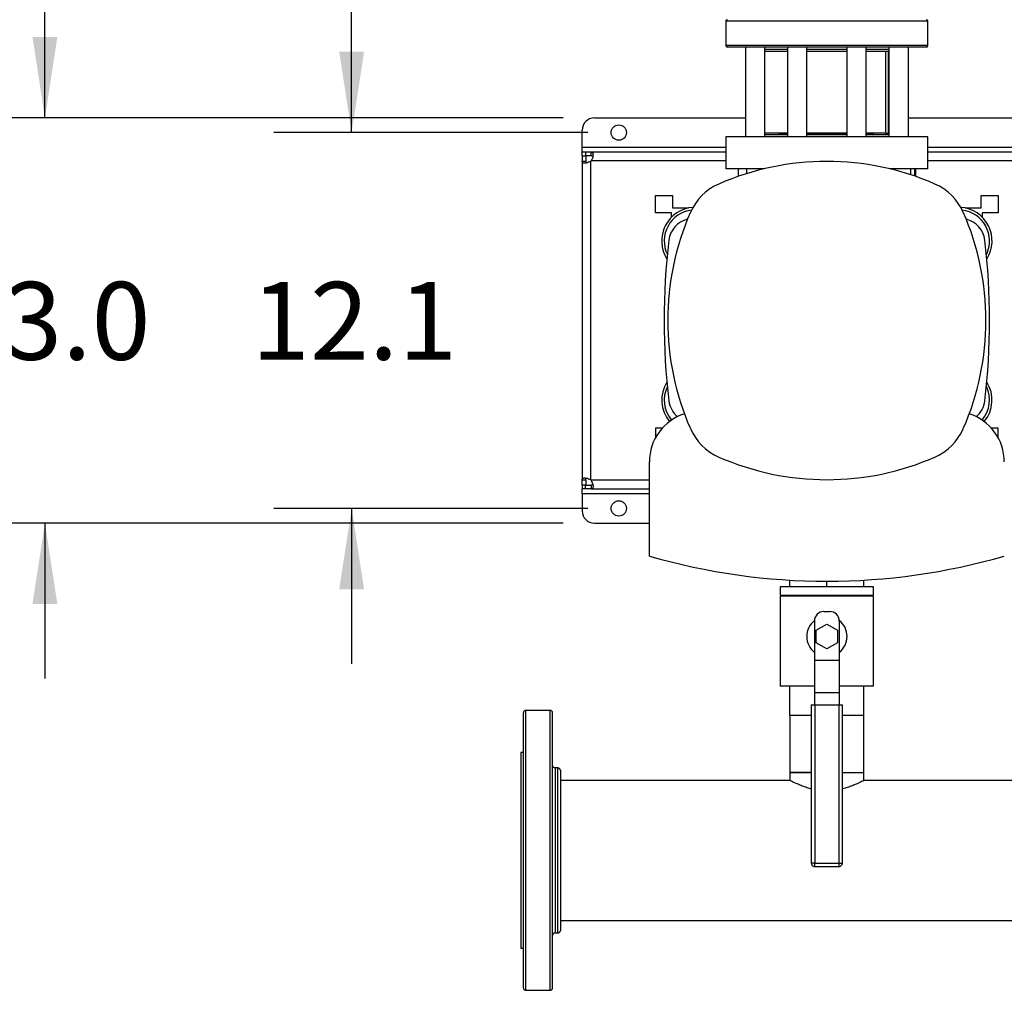
# Model space of a CAD drawing. Extents: x 0.4 to 10.6, y 0.4 to 8.1.
# Drawn here: x 5.3 to 6.9, y 4.8 to 6.4 of the extents above; entities that cross this region are included whole.
import ezdxf

# ---------------------------------------------------------------- set-up
doc = ezdxf.new("R2010")
doc.units = 0
doc.linetypes.add('SLD-SOLID', pattern=[0])
doc.layers.get('0').update_dxf_attribs({"linetype": 'CONTINUOUS'})
doc.styles.add('SLDTEXTSTYLE0', font='TXT', dxfattribs={"width": 0.75})
doc.dimstyles.new('SLDDIMSTYLE0', dxfattribs={"dimtxt": 0.125, "dimasz": 0.13, "dimexe": 0, "dimexo": 0.0625, "dimgap": 0.03125, "dimtad": 0, "dimtih": 1, "dimtoh": 1, "dimdec": 1, "dimlfac": 20, "dimrnd": 1e-09, "dimzin": 12, "dimtxsty": 'SLDTEXTSTYLE0', "dimsah": 1, "dimcen": 0.09, "dimazin": 3, "dimtfac": 1, "dimtdec": 1, "dimtmove": 0, "dimatfit": 3, "dimtolj": 1, "dimtzin": 12})
doc.dimstyles.new('SLDDIMSTYLE1', dxfattribs={"dimtxt": 0.125, "dimasz": 0.13, "dimexe": 0, "dimexo": 0.0625, "dimgap": 0.03125, "dimtad": 0, "dimtih": 1, "dimtoh": 1, "dimdec": 1, "dimlfac": 20, "dimrnd": 1e-09, "dimzin": 12, "dimtxsty": 'SLDTEXTSTYLE0', "dimsah": 1, "dimcen": 0.09, "dimazin": 3, "dimtfac": 1, "dimtdec": 1, "dimtofl": 0, "dimtmove": 0, "dimatfit": 3, "dimtolj": 1, "dimtzin": 12})
doc.dimstyles.new('SLDDIMSTYLE2', dxfattribs={"dimtxt": 0.125, "dimasz": 0.13, "dimexe": 0, "dimexo": 0.0625, "dimgap": 0.03125, "dimtad": 0, "dimtih": 1, "dimtoh": 1, "dimdec": 1, "dimlfac": 20, "dimrnd": 1e-09, "dimzin": 4, "dimtxsty": 'SLDTEXTSTYLE0', "dimsah": 1, "dimcen": 0.09, "dimazin": 3, "dimtfac": 1, "dimtdec": 1, "dimtmove": 0, "dimatfit": 3, "dimtolj": 1, "dimtzin": 12})

# ---------------------------------------------------------------- blocks, each defined once
blk = doc.blocks.new('_D_6')
at = {"color": 7, "linetype": 'SLD-SOLID'}
for p, q in [((5.3285, 6.2006), (5.3285, 6.4506)), ((6.1623, 6.2006), (5.2035, 6.2006)), ((6.1623, 5.5491), (5.2035, 5.5491)), ((5.3285, 5.5491), (5.3285, 5.2991))]:
    blk.add_line(p, q, dxfattribs=at)
for points in [[(5.3285, 6.2006), (5.3485, 6.3306), (5.3085, 6.3306)], [(5.3285, 5.5491), (5.3085, 5.4191), (5.3485, 5.4191)]]:
    blk.add_solid(points, dxfattribs=at)
at = {"color": 7, "linetype": 'SLD-SOLID', "insert": (5.1669, 5.9368), "char_height": 0.125, "attachment_point": 1, "style": 'SLDTEXTSTYLE0'}
blk.add_mtext('13.0', dxfattribs=at)
blk = doc.blocks.new('_D_7')
at = {"color": 7, "linetype": 'SLD-SOLID'}
for p, q in [((5.8219, 6.177), (5.8219, 6.427)), ((6.2016, 6.177), (5.6969, 6.177)), ((6.2016, 5.5727), (5.6969, 5.5727)), ((5.8219, 5.5727), (5.8219, 5.3227))]:
    blk.add_line(p, q, dxfattribs=at)
for points in [[(5.8219, 6.177), (5.8419, 6.307), (5.8019, 6.307)], [(5.8219, 5.5727), (5.8019, 5.4427), (5.8419, 5.4427)]]:
    blk.add_solid(points, dxfattribs=at)
at = {"color": 7, "linetype": 'SLD-SOLID', "insert": (5.6603, 5.9368), "char_height": 0.125, "attachment_point": 1, "style": 'SLDTEXTSTYLE0'}
blk.add_mtext('12.1', dxfattribs=at)
blk = doc.blocks.new('_D_9')
at = {"color": 7, "linetype": 'SLD-SOLID'}
for p, q in [((6.0942, 7.0181), (6.0942, 7.7836)), ((8.3366, 5.8834), (8.3366, 7.7836)), ((6.0942, 7.6586), (7.0537, 7.6586)), ((8.3366, 7.6586), (7.377, 7.6586))]:
    blk.add_line(p, q, dxfattribs=at)
for points in [[(6.0942, 7.6586), (6.2242, 7.6386), (6.2242, 7.6786)], [(8.3366, 7.6586), (8.2066, 7.6786), (8.2066, 7.6386)]]:
    blk.add_solid(points, dxfattribs=at)
at = {"color": 7, "linetype": 'SLD-SOLID', "insert": (7.0537, 7.7206), "char_height": 0.125, "attachment_point": 1, "style": 'SLDTEXTSTYLE0'}
blk.add_mtext('44.8', dxfattribs=at)

msp = doc.modelspace()

# ---------------------------------------------------------------- linework, layer by layer
at = {"color": 7, "linetype": 'SLD-SOLID'}
for p, q in [((6.4238, 6.3561), (6.4238, 6.3171)), ((6.7488, 6.3171), (6.7488, 6.3561)), ((6.4552, 6.3146), (6.4552, 6.1701)), ((6.4864, 6.1701), (6.4864, 6.3146)), ((6.5228, 6.3106), (6.4864, 6.3106)), ((6.5228, 6.3075), (6.4864, 6.3075)), ((6.5228, 6.3146), (6.5228, 6.1701)), ((6.5541, 6.1701), (6.5541, 6.3146)), ((6.6185, 6.3106), (6.5541, 6.3106)), ((6.6185, 6.3075), (6.5541, 6.3075)), ((6.6185, 6.3146), (6.6185, 6.1701)), ((6.6497, 6.1701), (6.6497, 6.3146)), ((6.6861, 6.3106), (6.6497, 6.3106)), ((6.6861, 6.3075), (6.6497, 6.3075)), ((6.6809, 6.176), (6.6809, 6.3075)), ((6.6811, 6.176), (6.6811, 6.3075)), ((6.6852, 6.176), (6.6852, 6.3075)), ((6.6861, 6.3146), (6.6861, 6.1701)), ((6.7174, 6.1701), (6.7174, 6.3146)), ((6.2123, 6.2006), (6.4552, 6.2006)), ((6.7174, 6.2006), (7.4394, 6.2006)), ((6.1926, 6.1534), (6.1926, 6.1809)), ((6.4239, 6.1701), (6.4239, 6.1189)), ((6.7487, 6.1701), (6.4239, 6.1701)), ((6.5228, 6.176), (6.4864, 6.176)), ((6.5228, 6.1732), (6.4864, 6.1732)), ((6.509, 6.176), (6.509, 6.1751)), ((6.509, 6.1751), (6.5109, 6.1732)), ((6.5228, 6.1751), (6.509, 6.1751)), ((6.6185, 6.1751), (6.554, 6.1751)), ((6.6185, 6.176), (6.5541, 6.176)), ((6.6185, 6.1732), (6.5541, 6.1732)), ((6.6809, 6.176), (6.6497, 6.176)), ((6.6616, 6.1751), (6.6497, 6.1751)), ((6.6861, 6.1732), (6.6497, 6.1732)), ((6.6597, 6.1732), (6.6616, 6.1751)), ((6.6616, 6.1751), (6.6616, 6.176)), ((6.6811, 6.176), (6.6809, 6.176)), ((6.6811, 6.176), (6.6852, 6.176)), ((6.6861, 6.176), (6.6852, 6.176)), ((6.7487, 6.1189), (6.7487, 6.1701)), ((6.1926, 6.1455), (6.1926, 6.1534)), ((6.1926, 6.1395), (6.1926, 6.1455)), ((6.1983, 6.1455), (6.1926, 6.1455)), ((6.2072, 6.1455), (6.1983, 6.1455)), ((6.1983, 6.1455), (6.1983, 6.1395)), ((6.4239, 6.1455), (6.2072, 6.1455)), ((6.2072, 6.1395), (6.2072, 6.1455)), ((7.4081, 6.1455), (6.7487, 6.1455)), ((6.1926, 6.1395), (6.1926, 6.1309)), ((6.1926, 6.1395), (6.1986, 6.1395)), ((6.1926, 6.1309), (6.1926, 5.6188)), ((6.1926, 6.1309), (6.1986, 6.1309)), ((6.2072, 6.1395), (6.1983, 6.1395)), ((6.1986, 6.1395), (6.1986, 6.1309)), ((6.2065, 5.6185), (6.2065, 6.1312)), ((6.4858, 6.1189), (6.4239, 6.1189)), ((6.4437, 6.1189), (6.4437, 6.1066)), ((6.4573, 6.1111), (6.4573, 6.1189)), ((6.4843, 6.1186), (6.4843, 6.1189)), ((6.7487, 6.1189), (6.6868, 6.1189)), ((6.6948, 6.117), (6.6948, 6.1189)), ((6.7209, 6.1189), (6.7209, 6.1093)), ((6.7279, 6.1069), (6.7279, 6.1189)), ((6.7288, 6.1189), (6.7288, 6.1066)), ((6.3107, 6.0481), (6.3107, 6.0756)), ((6.3107, 6.0756), (6.3382, 6.0756)), ((6.3382, 6.0756), (6.3382, 6.0559)), ((6.8343, 6.0756), (6.8619, 6.0756)), ((6.8343, 6.0559), (6.8343, 6.0756)), ((6.8619, 6.0756), (6.8619, 6.0481)), ((6.3382, 6.0559), (6.3638, 6.0559)), ((6.3638, 6.0559), (6.3638, 6.0558)), ((6.8087, 6.0559), (6.8343, 6.0559)), ((6.8087, 6.0558), (6.8087, 6.0559)), ((6.3363, 6.0481), (6.3107, 6.0481)), ((6.3363, 6.041), (6.3363, 6.0481)), ((6.8363, 6.0481), (6.8363, 6.041)), ((6.8619, 6.0481), (6.8363, 6.0481)), ((6.3215, 5.7016), (6.3107, 5.7016)), ((6.3107, 5.7016), (6.3107, 5.6863)), ((6.8619, 5.7016), (6.8511, 5.7016)), ((6.8619, 5.6863), (6.8619, 5.7016)), ((6.3008, 5.4961), (6.3008, 5.6476)), ((6.1926, 5.6188), (6.1986, 5.6188)), ((6.1926, 5.6102), (6.1926, 5.6188)), ((6.1986, 5.6102), (6.1926, 5.6102)), ((6.1926, 5.6102), (6.1926, 5.6042)), ((6.1983, 5.6042), (6.1983, 5.6102)), ((6.1983, 5.6102), (6.2072, 5.6102)), ((6.1986, 5.6188), (6.1986, 5.6102)), ((6.2072, 5.6102), (6.2072, 5.6042)), ((6.1983, 5.6042), (6.1926, 5.6042)), ((6.1926, 5.5963), (6.1926, 5.6042)), ((6.1926, 5.5963), (6.1926, 5.5687)), ((6.2072, 5.6042), (6.1983, 5.6042)), ((6.2072, 5.6042), (6.3008, 5.6042)), ((6.2123, 5.5491), (6.3008, 5.5491)), ((6.5267, 5.4468), (6.5267, 5.4573)), ((6.5863, 5.4468), (6.5863, 5.4556)), ((6.6458, 5.4468), (6.6458, 5.4573)), ((6.5113, 5.4468), (6.5113, 5.4333)), ((6.6613, 5.4468), (6.5113, 5.4468)), ((6.5113, 5.4333), (6.6613, 5.4333)), ((6.5267, 5.4333), (6.5267, 5.4318)), ((6.5863, 5.4333), (6.5863, 5.4318)), ((6.6458, 5.4333), (6.6458, 5.4318)), ((6.6613, 5.4333), (6.6613, 5.4468)), ((6.5113, 5.4318), (6.5113, 5.2868)), ((6.6613, 5.4318), (6.5113, 5.4318)), ((6.6613, 5.2868), (6.6613, 5.4318)), ((6.5813, 5.4068), (6.5913, 5.4068)), ((6.5663, 5.3918), (6.5663, 5.3288)), ((6.569, 5.3768), (6.5863, 5.3868)), ((6.5863, 5.3868), (6.6036, 5.3768)), ((6.6063, 5.3918), (6.6063, 5.3288)), ((6.569, 5.3568), (6.569, 5.3768)), ((6.6036, 5.3768), (6.6036, 5.3568)), ((6.5863, 5.3468), (6.569, 5.3568)), ((6.6036, 5.3568), (6.5863, 5.3468)), ((6.5663, 5.3288), (6.6063, 5.3288)), ((6.5663, 5.3288), (6.5663, 5.2763)), ((6.6063, 5.3288), (6.6063, 5.2763)), ((6.5663, 5.2868), (6.5113, 5.2868)), ((6.5267, 5.2398), (6.5267, 5.2868)), ((6.6063, 5.2763), (6.5663, 5.2763)), ((6.5663, 5.2763), (6.5663, 5.2568)), ((6.6613, 5.2868), (6.6063, 5.2868)), ((6.6063, 5.2763), (6.6063, 5.2568)), ((6.6458, 5.2398), (6.6458, 5.2868)), ((6.1412, 5.2478), (6.102, 5.2478)), ((6.5613, 5.2568), (6.5613, 5.0025)), ((6.5613, 5.2568), (6.567, 5.2568)), ((6.567, 5.2568), (6.567, 5.0025)), ((6.567, 5.2568), (6.6055, 5.2568)), ((6.6055, 5.2568), (6.6055, 5.0025)), ((6.6055, 5.2568), (6.6113, 5.2568)), ((6.6113, 5.0025), (6.6113, 5.2568)), ((6.5613, 5.2398), (6.5267, 5.2398)), ((6.5269, 5.2398), (6.5269, 5.1482)), ((6.6458, 5.2398), (6.6113, 5.2398)), ((6.6456, 5.1482), (6.6456, 5.2398)), ((6.0981, 5.1803), (6.0942, 5.1803)), ((6.0942, 5.1803), (6.0942, 5.0228)), ((6.1537, 5.1556), (6.149, 5.1556)), ((6.5269, 5.1482), (6.5269, 5.1352)), ((6.5269, 5.1482), (6.5272, 5.1482)), ((6.5613, 5.1482), (6.5269, 5.1482)), ((6.5272, 5.1482), (6.5613, 5.1482)), ((6.6113, 5.1482), (6.6456, 5.1482)), ((6.6456, 5.1352), (6.6456, 5.1482)), ((6.5271, 5.1353), (6.1576, 5.1353)), ((7.052, 5.1353), (6.6454, 5.1353)), ((6.0942, 5.0228), (6.0942, 4.8654)), ((6.567, 5.0025), (6.6055, 5.0025)), ((6.567, 4.9968), (6.6055, 4.9968)), ((6.6055, 5.0025), (6.607, 5.0025)), ((6.1576, 4.9103), (7.9992, 4.9103)), ((6.149, 4.8901), (6.1537, 4.8901)), ((6.0942, 4.8654), (6.0981, 4.8654)), ((6.102, 4.7978), (6.1412, 4.7978))]:
    msp.add_line(p, q, dxfattribs=at)
at = {"color": 8, "linetype": 'SLD-SOLID'}
for p, q in [((6.5241, 6.3561), (6.4238, 6.3561)), ((6.7488, 6.3561), (6.5241, 6.3561)), ((6.7488, 6.3171), (6.4238, 6.3171)), ((6.1926, 6.1534), (6.4239, 6.1534)), ((6.7487, 6.1534), (7.4081, 6.1534)), ((6.4239, 6.1316), (6.2069, 6.1316)), ((7.4081, 6.1316), (6.7487, 6.1316)), ((6.3008, 5.618), (6.2069, 5.618)), ((6.3008, 5.5963), (6.1926, 5.5963)), ((6.102, 5.1089), (6.102, 5.2478)), ((6.1412, 5.1089), (6.1412, 5.2478)), ((6.149, 5.1556), (6.149, 5.0736)), ((6.1537, 4.8901), (6.1537, 5.1556)), ((6.102, 4.7978), (6.102, 5.1089)), ((6.1412, 4.7978), (6.1412, 5.1089)), ((6.149, 5.0736), (6.149, 4.8901)), ((6.567, 5.0025), (6.5613, 5.0025)), ((6.567, 4.9968), (6.567, 5.0025)), ((6.6055, 5.0025), (6.6055, 4.9968)), ((6.607, 5.0025), (6.6113, 5.0025))]:
    msp.add_line(p, q, dxfattribs=at)
at = {"color": 7, "linetype": 'SLD-SOLID'}
for centre in [(6.2516, 6.177), (6.2516, 5.5727)]:
    msp.add_circle(centre, 0.0123, dxfattribs=at)
for centre, radius, start, end in [((6.4263, 6.3561), 0.0025, 90, 180), ((6.7463, 6.3561), 0.0025, 0, 90), ((6.4263, 6.3171), 0.0025, 180, 270), ((6.7463, 6.3171), 0.0025, 270, 0), ((6.2123, 6.1809), 0.0197, 90, 180), ((6.1983, 6.1397), 0.0118, 313.4062, 316.5995), ((6.5863, 5.6977), 0.4331, 66.3248, 113.6752), ((6.4479, 6.0132), 0.0886, 113.6752, 156.3248), ((6.7246, 6.0132), 0.0886, 23.6752, 66.3248), ((6.3747, 6.0028), 0.0541, 94.0488, 212.4702), ((6.3747, 6.0028), 0.05, 97.0519, 205.8861), ((6.7979, 6.0028), 0.0541, 327.5298, 85.9512), ((6.7979, 6.0028), 0.05, 334.1139, 82.9481), ((6.7634, 5.8749), 0.4331, 156.3248, 203.6752), ((6.3713, 5.9993), 0.0394, 103.502, 173.151), ((6.4091, 5.8749), 0.4331, 336.3248, 23.6752), ((6.8013, 5.9993), 0.0394, 6.849, 76.498), ((7.4071, 5.8748), 1.0827, 173.151, 186.849), ((5.7654, 5.8748), 1.0827, 353.151, 6.849), ((6.3747, 5.7469), 0.0541, 147.5298, 219.7329), ((6.3747, 5.7469), 0.05, 154.1139, 219.8507), ((6.7979, 5.7469), 0.05, 320.1493, 25.8861), ((6.7979, 5.7469), 0.0541, 320.2671, 32.4702), ((6.3713, 5.7504), 0.0394, 186.849, 229.9727), ((6.8013, 5.7504), 0.0394, 310.0273, 353.151), ((6.3819, 5.6476), 0.0811, 107.7728, 180), ((6.7906, 5.6476), 0.0811, 0, 72.2272), ((6.4479, 5.7365), 0.0886, 203.6752, 246.3248), ((6.7246, 5.7365), 0.0886, 293.6752, 336.3248), ((6.5863, 6.052), 0.4331, 246.3248, 293.6752), ((6.1983, 5.6099), 0.0118, 43.4005, 46.5938), ((6.2123, 5.5687), 0.0197, 180, 270), ((6.5863, 6.4804), 1.0248, 253.8283, 286.1717), ((6.5813, 5.3918), 0.015, 90, 180), ((6.5913, 5.3918), 0.015, 0, 90), ((6.5863, 5.3668), 0.0325, 127.9505, 232.0201), ((6.5863, 5.3668), 0.0325, 307.9799, 52.0495), ((6.102, 5.2439), 0.00394, 90, 180), ((6.1412, 5.2439), 0.00394, 0, 90), ((6.149, 5.1595), 0.00394, 180, 270), ((6.1537, 5.1516), 0.00394, 0, 90), ((6.1537, 4.894), 0.00394, 270, 0), ((6.149, 4.8861), 0.00394, 90, 180), ((6.102, 4.8018), 0.00394, 180, 270), ((6.1412, 4.8018), 0.00394, 270, 0)]:
    msp.add_arc(centre, radius, start, end, dxfattribs=at)
for points, knots in [([(6.7341, 6.3146), (6.7321, 6.3146), (6.7281, 6.3146), (6.7205, 6.3146), (6.7117, 6.3146), (6.7013, 6.3146), (6.6896, 6.3146), (6.6766, 6.3146), (6.6626, 6.3146), (6.6476, 6.3146), (6.632, 6.3146), (6.616, 6.3146), (6.5999, 6.3146), (6.5839, 6.3146), (6.5682, 6.3146), (6.5531, 6.3146), (6.5387, 6.3146), (6.525, 6.3146), (6.5117, 6.3146), (6.4989, 6.3146), (6.4865, 6.3146), (6.4747, 6.3146), (6.4637, 6.3146), (6.4539, 6.3146), (6.4453, 6.3146), (6.4382, 6.3146), (6.4327, 6.3146), (6.4288, 6.3146), (6.4266, 6.3146), (6.4265, 6.3146), (6.4264, 6.3146)], [0, 0, 0, 0, 0.033284, 0.06657, 0.101411, 0.137136, 0.173602, 0.210644, 0.248079, 0.285715, 0.323351, 0.360786, 0.397828, 0.434293, 0.470019, 0.50486, 0.538143, 0.57143, 0.604713, 0.637999, 0.67284, 0.708566, 0.745032, 0.782073, 0.819509, 0.857144, 0.89478, 0.932216, 0.969257, 1, 1, 1, 1]), ([(6.7462, 6.3146), (6.7462, 6.3146), (6.7465, 6.3146), (6.7454, 6.3146), (6.7431, 6.3146), (6.7393, 6.3146), (6.7358, 6.3146), (6.7341, 6.3146)], [0, 0, 0, 0, 0.040061, 0.290135, 0.534018, 0.767005, 1, 1, 1, 1]), ([(6.2072, 6.1455), (6.2079, 6.1454), (6.2092, 6.1452), (6.2101, 6.1436), (6.2102, 6.1409), (6.2097, 6.1376), (6.2086, 6.1343), (6.2074, 6.1324), (6.2069, 6.1316)], [0, 0, 0, 0, 0.180629, 0.361155, 0.537048, 0.710063, 0.88403, 1, 1, 1, 1]), ([(6.2065, 6.1312), (6.2053, 6.1305), (6.2029, 6.1291), (6.1991, 6.1281), (6.1959, 6.1278), (6.1937, 6.1283), (6.1927, 6.1293), (6.1926, 6.1304), (6.1926, 6.1309)], [0, 0, 0, 0, 0.180756, 0.361562, 0.538066, 0.711251, 0.884876, 1, 1, 1, 1]), ([(6.1986, 6.1309), (6.1986, 6.1303), (6.1987, 6.1292), (6.1991, 6.1284), (6.1995, 6.1283), (6.1995, 6.1283)], [0, 0, 0, 0, 0.549464, 0.990652, 1, 1, 1, 1]), ([(6.2097, 6.1386), (6.2096, 6.1387), (6.2093, 6.1392), (6.2084, 6.1395), (6.2076, 6.1395), (6.2072, 6.1395)], [0, 0, 0, 0, 0.252572, 0.67466, 1, 1, 1, 1]), ([(6.1926, 5.6188), (6.1927, 5.6195), (6.1928, 5.6208), (6.1945, 5.6217), (6.1972, 5.6218), (6.2005, 5.6213), (6.2038, 5.6201), (6.2057, 5.619), (6.2065, 5.6185)], [0, 0, 0, 0, 0.180625, 0.361149, 0.537045, 0.710058, 0.88403, 1, 1, 1, 1]), ([(6.1986, 5.6188), (6.1986, 5.6194), (6.1986, 5.6205), (6.1992, 5.6211), (6.1994, 5.6213)], [0, 0, 0, 0, 0.561243, 1, 1, 1, 1]), ([(6.2069, 5.618), (6.2076, 5.6168), (6.209, 5.6144), (6.21, 5.6107), (6.2103, 5.6075), (6.2098, 5.6053), (6.2088, 5.6043), (6.2077, 5.6042), (6.2072, 5.6042)], [0, 0, 0, 0, 0.1807547, 0.3615604, 0.538064, 0.7112439, 0.8848748, 1, 1, 1, 1]), ([(6.2098, 5.6111), (6.2096, 5.611), (6.2093, 5.6105), (6.2084, 5.6102), (6.2076, 5.6102), (6.2072, 5.6102)], [0, 0, 0, 0, 0.264433, 0.679823, 1, 1, 1, 1]), ([(6.0981, 5.1074), (6.0981, 5.1135), (6.0981, 5.1258), (6.0981, 5.1435), (6.0981, 5.1607), (6.0981, 5.177), (6.0981, 5.1921), (6.0981, 5.2058), (6.0981, 5.2176), (6.0981, 5.2274), (6.0981, 5.2351), (6.0981, 5.2399), (6.0981, 5.2425), (6.0981, 5.2437), (6.0981, 5.2438), (6.0981, 5.2438)], [0, 0, 0, 0, 0.076377, 0.155324, 0.236617, 0.319974, 0.405058, 0.491486, 0.578833, 0.666647, 0.754461, 0.841809, 0.899434, 0.956629, 1, 1, 1, 1]), ([(6.1451, 5.1074), (6.1451, 5.1135), (6.1451, 5.1258), (6.1451, 5.1435), (6.1451, 5.1607), (6.1451, 5.177), (6.1451, 5.1921), (6.1451, 5.2058), (6.1451, 5.2176), (6.1451, 5.2274), (6.1451, 5.2351), (6.1451, 5.2399), (6.1451, 5.2425), (6.1451, 5.2437), (6.1451, 5.2438), (6.1451, 5.2438)], [0, 0, 0, 0, 0.076377, 0.155324, 0.236617, 0.319974, 0.405058, 0.491486, 0.578833, 0.666647, 0.754461, 0.841809, 0.899434, 0.956629, 1, 1, 1, 1]), ([(6.1576, 5.1516), (6.1576, 5.1514), (6.1576, 5.151), (6.1576, 5.1477), (6.1576, 5.1428), (6.1576, 5.1368), (6.1576, 5.1302), (6.1576, 5.1225), (6.1576, 5.1129), (6.1576, 5.1011), (6.1576, 5.0872), (6.1576, 5.0771), (6.1576, 5.0721)], [0, 0, 0, 0, 0.107812, 0.216948, 0.327182, 0.411756, 0.497037, 0.582605, 0.66803, 0.78044, 0.891176, 1, 1, 1, 1]), ([(6.5613, 5.1217), (6.5609, 5.1218), (6.5576, 5.1225), (6.5521, 5.1243), (6.5447, 5.127), (6.5383, 5.1298), (6.5328, 5.1323), (6.5291, 5.1342), (6.5271, 5.1352), (6.5271, 5.1352), (6.5271, 5.1352)], [0, 0, 0, 0, 0.019794, 0.154265, 0.297671, 0.444645, 0.598428, 0.757404, 0.899011, 1, 1, 1, 1]), ([(6.6454, 5.1352), (6.6455, 5.1353), (6.6457, 5.1354), (6.6446, 5.1348), (6.6422, 5.1335), (6.6385, 5.1317), (6.6335, 5.1294), (6.6272, 5.1267), (6.6198, 5.124), (6.6141, 5.1224), (6.6113, 5.1216)], [0, 0, 0, 0, 0.045637, 0.173945, 0.305908, 0.436116, 0.569453, 0.712968, 0.860072, 1, 1, 1, 1]), ([(6.0981, 4.8018), (6.0981, 4.802), (6.0981, 4.8023), (6.0981, 4.8055), (6.0981, 4.8108), (6.0981, 4.8183), (6.0981, 4.8278), (6.0981, 4.8392), (6.0981, 4.8523), (6.0981, 4.8668), (6.0981, 4.8825), (6.0981, 4.8995), (6.0981, 4.9177), (6.0981, 4.9373), (6.0981, 4.9579), (6.0981, 4.9793), (6.0981, 5.0013), (6.0981, 5.0234), (6.0981, 5.0454), (6.0981, 5.0669), (6.0981, 5.0877), (6.0981, 5.1009), (6.0981, 5.1074)], [0, 0, 0, 0, 0.047625, 0.097995, 0.148869, 0.2, 0.251131, 0.302005, 0.352375, 0.402006, 0.450685, 0.498757, 0.547775, 0.597677, 0.648242, 0.69923, 0.75039, 0.801463, 0.852196, 0.902345, 0.951681, 1, 1, 1, 1]), ([(6.1451, 4.8018), (6.1451, 4.802), (6.1451, 4.8023), (6.1451, 4.8055), (6.1451, 4.8108), (6.1451, 4.8183), (6.1451, 4.8278), (6.1451, 4.8392), (6.1451, 4.8523), (6.1451, 4.8668), (6.1451, 4.8825), (6.1451, 4.8995), (6.1451, 4.9177), (6.1451, 4.9373), (6.1451, 4.9579), (6.1451, 4.9793), (6.1451, 5.0013), (6.1451, 5.0234), (6.1451, 5.0454), (6.1451, 5.0669), (6.1451, 5.0877), (6.1451, 5.1009), (6.1451, 5.1074)], [0, 0, 0, 0, 0.047625, 0.097995, 0.148869, 0.2, 0.251131, 0.302005, 0.352375, 0.402006, 0.450685, 0.498757, 0.547775, 0.597677, 0.648242, 0.69923, 0.75039, 0.801463, 0.852196, 0.902345, 0.951681, 1, 1, 1, 1]), ([(6.1576, 5.0721), (6.1576, 5.0685), (6.1576, 5.0611), (6.1576, 5.0495), (6.1576, 5.0373), (6.1576, 5.0247), (6.1576, 5.0119), (6.1576, 4.9989), (6.1576, 4.986), (6.1576, 4.9734), (6.1576, 4.9614), (6.1576, 4.9501), (6.1576, 4.9397), (6.1576, 4.9303), (6.1576, 4.9219), (6.1576, 4.9147), (6.1576, 4.9087), (6.1576, 4.9037), (6.1576, 4.8996), (6.1576, 4.8966), (6.1576, 4.8947), (6.1576, 4.8939), (6.1576, 4.8941), (6.1576, 4.8941)], [0, 0, 0, 0, 0.046597, 0.093197, 0.142591, 0.19199, 0.243042, 0.2949, 0.347309, 0.399999, 0.452689, 0.505098, 0.556956, 0.608008, 0.657402, 0.7068, 0.753397, 0.799998, 0.846594, 0.893195, 0.942589, 0.991988, 1, 1, 1, 1]), ([(6.5613, 5.0025), (6.5613, 5.0019), (6.5614, 5.001), (6.562, 4.9997), (6.5626, 4.9987), (6.5637, 4.9977), (6.5652, 4.997), (6.5663, 4.9967), (6.567, 4.9968), (6.567, 4.9968)], [0, 0, 0, 0, 0.213625, 0.302867, 0.452079, 0.611606, 0.78783, 0.979119, 1, 1, 1, 1]), ([(6.6055, 4.9968), (6.6061, 4.9968), (6.6073, 4.9969), (6.6088, 4.9977), (6.61, 4.9987), (6.6107, 4.9999), (6.6112, 5.0011), (6.6112, 5.002), (6.6113, 5.0025)], [0, 0, 0, 0, 0.187618, 0.383923, 0.569815, 0.699355, 0.8278, 1, 1, 1, 1])]:
    msp.add_open_spline(points, degree=3, knots=knots, dxfattribs=at)

# ---------------------------------------------------------------- dimensions: what is measured, and where the dimension line sits
dim = msp.add_linear_dim(base=(8.3366, 7.6586), p1=(6.0942, 6.9681), p2=(8.3366, 5.8334), dimstyle='SLDDIMSTYLE1', dxfattribs=at)
dim.commit()
dim.dimension.update_dxf_attribs({"geometry": '_D_9', "text_midpoint": (7.2154, 7.6586), "dimtype": 160})
for base, p1, p2, dimstyle, picture, middle in [((5.3285, 6.2006), (6.2123, 5.5491), (6.2123, 6.2006), 'SLDDIMSTYLE2', '_D_6', (5.3285, 5.8748)), ((5.8219, 5.5727), (6.2516, 6.177), (6.2516, 5.5727), 'SLDDIMSTYLE0', '_D_7', (5.8219, 5.8748))]:
    dim = msp.add_linear_dim(base=base, p1=p1, p2=p2, angle=90, dimstyle=dimstyle, dxfattribs=at)
    dim.commit()
    dim.dimension.update_dxf_attribs({"geometry": picture, "text_midpoint": middle, "dimtype": 160})

doc.saveas('drawing.dxf')
